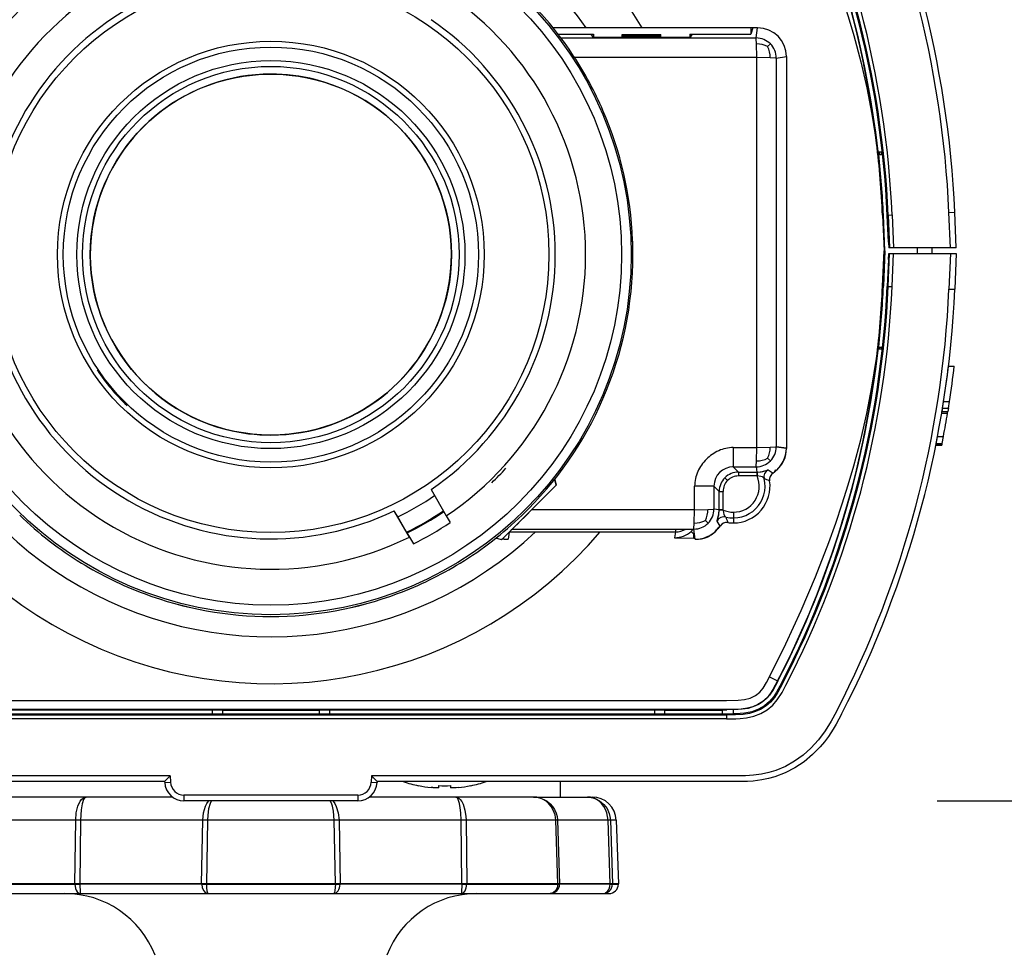
# Model space of a CAD drawing. Units: millimetres. Extents: x 131 to 269, y 257 to 371.
# Drawn here: x 175 to 178, y 344 to 347 of the extents above; entities that cross this region are included whole.
import ezdxf

# ---------------------------------------------------------------- set-up
doc = ezdxf.new("R2010")
doc.units = ezdxf.units.MM
doc.layers.add('GAIKEI', color=7, linetype='Continuous')
doc.layers.add('SUNPO', color=3, linetype='Continuous')
doc.styles.get("Standard").update_dxf_attribs({"font": 'monotxt.shx', "bigfont": 'bigfont.shx'})
doc.dimstyles.get("Standard").update_dxf_attribs({"dimscale": 0, "dimtxt": 2.5, "dimasz": 2.5, "dimexe": 1.25, "dimexo": 2, "dimtad": 1, "dimdec": 8, "dimtxsty": 'Standard', "dimblk": 'OPEN30', "dimcen": 2.5, "dimadec": 8, "dimazin": 2, "dimtfac": 1, "dimtdec": 8, "dimtmove": 0, "dimatfit": 3, "dimldrblk": 'OPEN30', "dimfxl": 1, "dimfrac": 2, "dimarcsym": 0})

# ---------------------------------------------------------------- blocks, each defined once
blk = doc.blocks.new('_Open30')
at = {"color": 0, "linetype": 'ByBlock', "lineweight": -2}
for p, q in [((-1, 0.2679), (0, 0)), ((0, 0), (-1, -0.2679)), ((0, 0), (-1, 0))]:
    blk.add_line(p, q, dxfattribs=at)
blk = doc.blocks.new('*D5')
at = {"layer": 'SUNPO', "color": 0, "lineweight": -2}
for p, q in [((172.7377, 348.3141), (172.7377, 354.1309)), ((177.7373, 348.3242), (177.7373, 354.1309)), ((170.2377, 352.8809), (167.7377, 352.8809)), ((172.7377, 352.8809), (177.7373, 352.8809)), ((180.2373, 352.8809), (182.7373, 352.8809))]:
    blk.add_line(p, q, dxfattribs=at)
at = {"layer": 'SUNPO', "color": 0, "lineweight": -2, "xscale": 2.5, "yscale": 2.5, "zscale": 2.5}
blk.add_blockref('_Open30', (172.7377, 352.8809), dxfattribs=at)
at = {"layer": 'SUNPO', "color": 0, "lineweight": -2, "xscale": 2.5, "yscale": 2.5, "zscale": 2.5, "rotation": 180}
blk.add_blockref('_Open30', (177.7373, 352.8809), dxfattribs=at)
at = {"layer": 'SUNPO', "color": 0, "insert": (175.2375, 354.7559), "char_height": 2.5, "attachment_point": 5}
blk.add_mtext('75', dxfattribs=at)
blk = doc.blocks.new('*D4')
at = {"layer": 'SUNPO', "color": 0, "lineweight": -2}
for p, q in [((183.0706, 350.7142), (183.0706, 353.2142)), ((177.671, 348.2142), (184.3206, 348.2142)), ((183.0706, 348.2142), (183.0706, 344.4142)), ((177.671, 344.4142), (184.3206, 344.4142)), ((183.0706, 341.9142), (183.0706, 339.4142))]:
    blk.add_line(p, q, dxfattribs=at)
at = {"layer": 'SUNPO', "color": 0, "lineweight": -2, "xscale": 2.5, "yscale": 2.5, "zscale": 2.5}
for p, rotation in [((183.0706, 348.2142), 270), ((183.0706, 344.4142), 90)]:
    blk.add_blockref('_Open30', p, dxfattribs=dict(at, rotation=rotation))
at = {"layer": 'SUNPO', "color": 0, "insert": (181.1956, 346.3142), "char_height": 2.5, "attachment_point": 5, "rotation": 90}
blk.add_mtext('{\\W0.8;57}', dxfattribs=at)

msp = doc.modelspace()

# ---------------------------------------------------------------- linework, layer by layer
at = {"layer": 'GAIKEI', "color": 1}
for p, q in [((177.05152943, 347.08420947), (176.34518584, 347.08420947)), ((176.36275176, 347.06185026), (176.48441313, 347.06185026)), ((176.48396351, 347.05151904), (176.47707874, 347.06185026)), ((176.48441313, 347.06185026), (176.48441313, 347.05135832)), ((176.58441314, 347.0545118), (176.58441314, 347.06045256)), ((176.58441314, 347.06045256), (176.71774647, 347.06045256)), ((176.71774647, 347.05084359), (176.71774647, 347.06045256)), ((176.81774647, 347.06185026), (177.02774606, 347.06185026)), ((176.81774647, 347.06185026), (176.81774647, 347.05136035)), ((176.82507883, 347.06185026), (176.81819609, 347.05151904)), ((177.02774606, 347.08420947), (177.02774606, 347.06185026)), ((177.03519235, 347.08420947), (177.02774606, 347.06185026)), ((177.04651641, 347.04891488), (177.05145008, 347.08420947)), ((176.37254587, 347.04891488), (177.04651641, 347.04891488)), ((176.49728748, 347.05084359), (176.48868966, 347.05100838)), ((176.49226633, 347.05158415), (176.50441232, 347.05136849)), ((176.80487008, 347.05084359), (176.49728748, 347.05084359)), ((176.49728748, 347.05084359), (176.49728748, 347.04891488)), ((176.50441232, 347.05136849), (176.79774525, 347.05136849)), ((176.58441314, 347.05754321), (176.71774647, 347.05754321)), ((176.71774647, 347.0545118), (176.58441314, 347.0545118)), ((176.59774525, 347.05754321), (176.59774525, 347.05084359)), ((176.70441232, 347.05136849), (176.70441232, 347.05754321)), ((176.8134679, 347.05100838), (176.80487008, 347.05084359)), ((176.80487008, 347.05084359), (176.80487008, 347.04891488)), ((177.04920806, 346.98233976), (177.04786121, 347.02823006)), ((177.09548695, 347.02861865), (177.08611805, 347.01924772)), ((176.41898345, 346.98233976), (177.04920806, 346.98233976)), ((177.04920806, 345.6344943), (177.04920806, 346.98233976)), ((177.04920806, 346.98233976), (177.09509836, 346.98099292)), ((177.11578317, 346.97964811), (177.1510798, 346.98458179)), ((177.11578317, 346.9796237), (177.1510798, 346.98454924)), ((177.11578317, 346.97964811), (177.11578317, 345.63718595)), ((177.1510798, 346.98466113), (177.1510798, 345.63087695)), ((177.48217111, 346.65421069), (177.46758778, 346.65421069)), ((177.47107899, 346.65421069), (177.47107899, 346.64684375)), ((177.47774606, 346.65421069), (177.47774606, 346.64684375)), ((177.46901803, 346.64754362), (177.46824085, 346.64824146)), ((177.46953887, 346.64707772), (177.46901803, 346.64754362)), ((177.46953887, 346.64707772), (177.46979725, 346.64684579)), ((177.46979725, 346.64684579), (177.48297474, 346.64684579)), ((177.71194406, 346.44667082), (177.73192494, 346.44754362)), ((177.48270212, 346.43666309), (177.48572539, 346.43679533)), ((177.48270212, 346.43666309), (177.48804676, 346.31421029)), ((177.49107614, 346.31421029), (177.48572539, 346.43679533)), ((177.49881336, 346.43736296), (177.50233916, 346.43751961)), ((177.50288034, 346.3442111), (177.49881336, 346.43736296)), ((177.50233916, 346.43751961), (177.51564279, 346.43810148)), ((177.50233916, 346.43751961), (177.50728708, 346.32420988)), ((177.51564279, 346.43810148), (177.52061512, 346.32420988)), ((177.71729074, 346.32420988), (177.71194406, 346.44667082)), ((177.48270212, 346.19175749), (177.48804676, 346.31421029)), ((177.49107614, 346.31421029), (177.48572539, 346.19162525)), ((177.49107614, 346.31421029), (177.48804676, 346.31421029)), ((177.50288034, 346.3442111), (177.50480295, 346.32420988)), ((177.65353952, 346.32420988), (177.50480295, 346.32420988)), ((177.60371449, 346.30421069), (177.60371449, 346.32420988)), ((177.50288034, 346.28420947), (177.49881336, 346.19105558)), ((177.50233916, 346.19090096), (177.50728708, 346.30421069)), ((177.50288034, 346.28420947), (177.50480295, 346.30421069)), ((177.50480295, 346.30421069), (177.65441232, 346.30421069)), ((177.51564279, 346.19031909), (177.52061512, 346.30421069)), ((177.71729074, 346.30421069), (177.71194406, 346.18174976)), ((177.48270212, 346.19175749), (177.48572539, 346.19162525)), ((177.49881336, 346.19105558), (177.50233916, 346.19090096)), ((177.50233916, 346.19090096), (177.51564279, 346.19031909)), ((177.71194406, 346.18174976), (177.73192494, 346.18087695)), ((177.48217111, 345.97420988), (177.46758778, 345.97420988)), ((177.46901803, 345.98087695), (177.46824085, 345.98017912)), ((177.46901803, 345.98087695), (177.46953887, 345.98134286)), ((177.46953887, 345.98134286), (177.46979725, 345.98157479)), ((177.46979725, 345.98157479), (177.48297474, 345.98157479)), ((177.47107899, 345.98157479), (177.47107899, 345.97420988)), ((177.47774606, 345.98157479), (177.47774606, 345.97420988)), ((177.48048451, 345.97420785), (177.48054961, 345.98157276)), ((177.71027577, 345.91532723), (177.73041737, 345.91532723)), ((177.69003447, 345.77132292), (177.68991037, 345.77055998)), ((177.68994902, 345.77079395), (177.69359893, 345.79383065)), ((177.68994902, 345.77079395), (177.71020863, 345.77079395)), ((177.69359893, 345.79383065), (177.71383615, 345.79383065)), ((177.71029408, 345.77132292), (177.70825143, 345.75875985)), ((177.71020863, 345.77079395), (177.71383615, 345.79383065)), ((177.68707834, 345.75331551), (177.68707834, 345.75352303)), ((177.68707834, 345.75331551), (177.70735218, 345.75331551)), ((177.68711292, 345.75352303), (177.68798166, 345.75875985)), ((177.68711292, 345.75352303), (177.70738677, 345.75352303)), ((177.68891346, 345.76443205), (177.68798166, 345.75875985)), ((177.68798166, 345.75875985), (177.70825143, 345.75875985)), ((177.70735218, 345.75331551), (177.70738677, 345.75352303)), ((177.70738677, 345.75352507), (177.70825143, 345.75875985)), ((177.66799875, 345.64872363), (177.67266997, 345.67274707)), ((177.67266997, 345.67274707), (177.69302927, 345.67274707)), ((177.68838449, 345.64872363), (177.69302927, 345.67274707)), ((176.96727853, 345.6344943), (177.04920806, 345.6344943)), ((176.96727853, 345.6344943), (176.96727853, 345.56791919)), ((177.04786121, 345.588604), (177.04920806, 345.6344943)), ((177.04920806, 345.6344943), (177.09509836, 345.63584115)), ((177.1510798, 345.63228483), (177.11578317, 345.63721037)), ((177.11578317, 345.63718595), (177.1510798, 345.63225228)), ((177.66678008, 345.64227425), (177.68710885, 345.64227425)), ((177.66762033, 345.6468173), (177.66681467, 345.64276864)), ((177.66683705, 345.64276864), (177.68720651, 345.64276864)), ((177.66762033, 345.6468173), (177.66792754, 345.64835946)), ((177.66762033, 345.6468173), (177.68801014, 345.6468173)), ((177.66797637, 345.64860767), (177.68836211, 345.64860767)), ((177.66799875, 345.64872363), (177.66798451, 345.64865243)), ((177.66799875, 345.64872363), (177.68838449, 345.64872363)), ((177.66799875, 345.64865243), (177.68837228, 345.64865853)), ((177.68801014, 345.6468173), (177.68720855, 345.64276864)), ((177.68801014, 345.6468173), (177.68829904, 345.64829028)), ((177.09548695, 345.58821541), (177.08611805, 345.59758635)), ((176.96764067, 345.56754281), (176.9651891, 345.56749398)), ((176.96727853, 345.56791919), (177.04651641, 345.56791919)), ((176.96727853, 345.56791919), (176.98549142, 345.5497063)), ((177.04651641, 345.56791919), (177.04906157, 345.5497063)), ((176.93841908, 345.53020353), (176.94782052, 345.52080208)), ((176.98549142, 345.5497063), (177.04906157, 345.5497063)), ((176.98549142, 345.5497063), (176.98549142, 345.5363925)), ((177.04906157, 345.5363925), (176.98549142, 345.5363925)), ((177.04906157, 345.5497063), (177.0498001, 345.54971037)), ((177.04906157, 345.5497063), (177.04906157, 345.5363925)), ((177.04991606, 345.53639657), (177.04906157, 345.5363925)), ((177.04991606, 345.53639657), (177.04906157, 345.53639657)), ((177.0498001, 345.54971037), (177.04991606, 345.53639657)), ((177.04980213, 345.54971037), (177.0499181, 345.53639657)), ((177.08799386, 345.55720345), (177.1052424, 345.54621712)), ((177.10907541, 345.54873177), (177.1052424, 345.54621712)), ((177.10907541, 345.54873177), (177.1052424, 345.54621509)), ((177.10935007, 345.55117521), (177.10907541, 345.54873177)), ((177.11774647, 345.55765511), (177.11509754, 345.55528288)), ((177.11509754, 345.55528288), (177.11542917, 345.55588713)), ((177.11509754, 345.55528288), (177.11542306, 345.55587492)), ((177.11774647, 345.55789111), (177.11774647, 345.55638151)), ((176.16775257, 345.31564054), (176.35631458, 345.50420256)), ((176.34898833, 345.49687223), (176.34869333, 345.49657723)), ((176.35631458, 345.50420256), (176.35084176, 345.52462695)), ((176.35084787, 345.52460254), (176.35631458, 345.50420256)), ((176.35631458, 345.50420256), (176.35512236, 345.50300627)), ((176.90070342, 345.50134408), (176.8341283, 345.50134408)), ((176.8341283, 345.41941455), (176.8341283, 345.50134408)), ((176.90070342, 345.50134408), (176.91891631, 345.48313119)), ((176.90070342, 345.50134408), (176.90070342, 345.4221062)), ((175.92412261, 345.48964567), (175.97668201, 345.39860767)), ((176.31950225, 345.46739022), (176.30787708, 345.45576506)), ((176.91891631, 345.41956104), (176.91891631, 345.48313119)), ((176.91891631, 345.48313119), (176.93223011, 345.48313119)), ((176.93223011, 345.41956104), (176.93223011, 345.48313119)), ((176.28167876, 345.4295647), (176.24209543, 345.38998136)), ((175.80929717, 345.39519173), (175.79710438, 345.41631193)), ((175.84966582, 345.32527393), (175.79710438, 345.41631193)), ((175.83964181, 345.34263639), (175.80929717, 345.39519173)), ((175.96110381, 345.41225513), (175.96277414, 345.4093641)), ((175.97668201, 345.39860767), (175.99004465, 345.37546314)), ((176.8341283, 345.41941455), (176.27152658, 345.41941455)), ((176.83278146, 345.37352425), (176.8341283, 345.41941455)), ((176.8341283, 345.41941455), (176.8800186, 345.42076139)), ((176.91891631, 345.41956104), (176.90070342, 345.4221062)), ((176.91891224, 345.41882048), (176.91891631, 345.41956104)), ((176.91891224, 345.41882048), (176.93222604, 345.41870654)), ((176.91891224, 345.41882048), (176.93222604, 345.41870451)), ((176.93223011, 345.41956104), (176.91891631, 345.41956104)), ((176.93222604, 345.41870654), (176.93223011, 345.41956104)), ((176.93222604, 345.41870654), (176.93222604, 345.41956104)), ((176.96774647, 345.41135384), (176.96774647, 345.37420988)), ((176.22659657, 345.37448657), (176.22010039, 345.36798836)), ((176.87103626, 345.38250456), (176.88040719, 345.37313566)), ((176.92240549, 345.36338021), (176.91141916, 345.38062874)), ((176.91989084, 345.3595472), (176.9174474, 345.35927051)), ((176.91989084, 345.3595472), (176.92240549, 345.36338021)), ((176.91989084, 345.3595472), (176.92240752, 345.36338021)), ((175.83964181, 345.34263639), (175.86302845, 345.3021294)), ((175.84563547, 345.34558846), (175.84730376, 345.34269743)), ((175.84966582, 345.32527393), (175.86302845, 345.3021294)), ((176.19412993, 345.34202197), (176.19070789, 345.31754281)), ((176.19516549, 345.34305754), (176.76809437, 345.34305754)), ((176.20075021, 345.34864022), (176.19890288, 345.34679492)), ((176.20623727, 345.35412524), (176.20075021, 345.34864022)), ((176.20495146, 345.35283944), (176.83143665, 345.35283944)), ((176.76809437, 345.34305754), (176.76475981, 345.32309701)), ((176.82205352, 345.34501066), (176.83094023, 345.33508838)), ((176.82205352, 345.34500863), (176.83094023, 345.33508838)), ((176.83094023, 345.33508838), (176.83357085, 345.33753589)), ((176.83094023, 345.33508838), (176.83356271, 345.33752368)), ((176.83094023, 345.32177254), (176.83094023, 345.33508838)), ((176.83390044, 345.33508838), (176.83094023, 345.33508838)), ((176.83633778, 345.31754281), (176.83141224, 345.35283944)), ((176.83502552, 345.32177254), (176.83502552, 345.32696053)), ((176.9122411, 345.35087614), (176.91073963, 345.35087614)), ((176.91333973, 345.35352507), (176.9109675, 345.35087614)), ((176.91333973, 345.35352507), (176.91274769, 345.35319751)), ((175.86303048, 345.3021294), (175.86368356, 345.30245288)), ((176.16775257, 345.31564054), (176.14733021, 345.32111336)), ((176.16775257, 345.31564054), (176.14734852, 345.32110929)), ((176.17507679, 345.32296069), (176.16775257, 345.31564054)), ((176.83094023, 345.32177254), (176.83502552, 345.32177254)), ((176.83502552, 345.32177254), (176.83576201, 345.32176237)), ((177.09281361, 344.84265064), (177.12053171, 344.82834196)), ((173.79852243, 344.76087777), (176.94363555, 344.76087777)), ((176.94563343, 344.72968473), (173.79754993, 344.72968473)), ((176.69565174, 344.71421029), (173.79852243, 344.71421029)), ((174.01177723, 344.72870817), (175.20371449, 344.72870817)), ((175.16873117, 344.72870817), (175.16898345, 344.71421029)), ((175.20487822, 344.72754443), (175.20371449, 344.72870817)), ((175.20487822, 344.72754443), (175.53727975, 344.72754443)), ((175.20487822, 344.71421029), (175.20487822, 344.72754443)), ((175.53727975, 344.72754443), (175.53844349, 344.72870817)), ((175.53727975, 344.72754443), (175.53727975, 344.71421029)), ((175.53844349, 344.72870817), (176.73038075, 344.72870817)), ((175.57342681, 344.72870817), (175.57317453, 344.71421029)), ((176.69539743, 344.72870817), (176.69565174, 344.71421029)), ((176.94363555, 344.71420011), (176.69565174, 344.71421029)), ((176.73154448, 344.72754443), (176.73038075, 344.72870817)), ((176.73154448, 344.72754443), (176.93061268, 344.72754443)), ((176.73154448, 344.71420825), (176.73154448, 344.72754443)), ((176.93061268, 344.72754443), (176.93177642, 344.72870817)), ((176.93061268, 344.71420011), (176.93061268, 344.72754443)), ((176.93177642, 344.72870817), (176.94563343, 344.72870817)), ((176.96650949, 344.71431201), (176.94363555, 344.71420011)), ((176.94363555, 344.71420011), (176.94363555, 344.71067025)), ((176.94563343, 344.72968473), (176.94563343, 344.72870817)), ((176.96676177, 344.72881397), (176.96650949, 344.71431201)), ((176.94363555, 344.71068042), (173.79852243, 344.71068042)), ((176.94363758, 344.69736458), (173.79852243, 344.69736458)), ((176.94363555, 344.71067025), (176.94363758, 344.69735441)), ((175.02339226, 344.50087615), (173.76576898, 344.50087615)), ((175.02339224, 344.50087614), (175.00441235, 344.48087695)), ((175.00459545, 344.47738782), (175.02456818, 344.47843555)), ((175.02339224, 344.50087614), (175.02456819, 344.47843555)), ((175.02444024, 344.48087695), (175.02456818, 344.47843555)), ((175.71876578, 344.50087614), (175.71758984, 344.47843555)), ((175.71771778, 344.48087695), (175.71758985, 344.47843555)), ((175.71758985, 344.47843555), (175.73756258, 344.47738782)), ((176.97638905, 344.50087615), (175.71876577, 344.50087615)), ((175.71876578, 344.50087614), (175.73774568, 344.48087695)), ((175.88107858, 344.46709115), (175.88107858, 344.46663542)), ((175.95107985, 344.46041802), (175.95107985, 344.46709115)), ((175.99107818, 344.46709115), (175.99107818, 344.46041802)), ((176.06107945, 344.46709115), (176.06107945, 344.46663542)), ((175.07117058, 344.43420949), (175.07117058, 344.41421029)), ((175.67098745, 344.43420949), (175.07117058, 344.43420949)), ((175.67098745, 344.43420949), (175.67098745, 344.41421029))]:
    msp.add_line(p, q, dxfattribs=at)
at = {"layer": 'GAIKEI', "color": 7}
for p, q in [((177.73730824, 346.32420988), (177.73192494, 346.44754362)), ((177.73730824, 346.32420988), (177.65353952, 346.32420988)), ((177.65441232, 346.30421069), (177.65353952, 346.32420988)), ((177.65441232, 346.30421069), (177.73730824, 346.30421069)), ((177.73730824, 346.30421069), (177.73192494, 346.18087695)), ((175.00441238, 344.48087695), (173.76576898, 344.48087695)), ((175.00441238, 344.48087695), (175.00459545, 344.47738782)), ((175.73774571, 344.48087695), (175.73756258, 344.47738782)), ((176.97638905, 344.48087695), (175.73774571, 344.48087695)), ((175.67098745, 344.41421029), (175.07117058, 344.41421029))]:
    msp.add_line(p, q, dxfattribs=at)
at = {"layer": 'GAIKEI', "color": 1, "ltscale": 0.375}
for p, q in [((175.00441235, 344.48087696), (174.37107903, 344.48087696)), ((176.37107903, 344.48087696), (175.73774568, 344.48087696))]:
    msp.add_line(p, q, dxfattribs=at)
at = {"layer": 'GAIKEI', "color": 1, "ltscale": 0.01}
msp.add_line((176.37107903, 344.42754442), (176.37107903, 344.48087696), dxfattribs=at)
at = {"layer": 'GAIKEI', "color": 1, "ltscale": 0.003079}
for p, q in [((175.03116951, 344.42754442), (174.26202956, 344.42754442)), ((176.2781377, 344.42754442), (175.71098851, 344.42754442))]:
    msp.add_line(p, q, dxfattribs=at)
at = {"layer": 'GAIKEI', "color": 1, "ltscale": 0.034793}
msp.add_line((176.27814183, 344.42754442), (176.4801285, 344.42754442), dxfattribs=at)
at = {"layer": 'GAIKEI', "color": 1, "ltscale": 0.058073}
msp.add_line((176.56341103, 344.34712042), (174.38745583, 344.34712042), dxfattribs=at)
at = {"layer": 'GAIKEI', "color": 1, "ltscale": 0.041173}
for p, q in [((174.6946997, 344.12754442), (174.69717863, 344.34712042)), ((174.7144181, 344.34712042), (174.7119909, 344.12754442)), ((176.03016716, 344.12754442), (176.02773996, 344.34712042)), ((176.04497943, 344.34712042), (176.04745743, 344.12754442))]:
    msp.add_line(p, q, dxfattribs=at)
at = {"layer": 'GAIKEI', "color": 1, "ltscale": 0.041176}
for p, q in [((175.1321529, 344.12754442), (175.13578543, 344.34712042)), ((175.1520717, 344.34712042), (175.14845436, 344.12754442)), ((175.5937037, 344.12754442), (175.59008636, 344.34712042)), ((175.60637263, 344.34712042), (175.61000516, 344.12754442))]:
    msp.add_line(p, q, dxfattribs=at)
at = {"layer": 'GAIKEI', "color": 1, "ltscale": 0.041195}
for p, q in [((176.3622961, 344.12754442), (176.35470223, 344.34712042)), ((176.36049556, 344.34712042), (176.36805983, 344.12754442))]:
    msp.add_line(p, q, dxfattribs=at)
at = {"layer": 'GAIKEI', "color": 1, "ltscale": 0.041192}
for p, q in [((176.5420965, 344.12754442), (176.5350317, 344.34712042)), ((176.5431249, 344.34712042), (176.5502477, 344.12754442))]:
    msp.add_line(p, q, dxfattribs=at)
at = {"layer": 'GAIKEI', "color": 1, "ltscale": 0.041196}
msp.add_line((176.56341103, 344.34712042), (176.57107903, 344.12754442), dxfattribs=at)
at = {"layer": 'GAIKEI', "color": 1, "ltscale": 0.003906}
for p, q in [((176.57107903, 344.12754442), (174.17107903, 344.12754442)), ((176.55020903, 344.12638069), (176.57103836, 344.12638069))]:
    msp.add_line(p, q, dxfattribs=at)
at = {"layer": 'GAIKEI', "color": 1, "ltscale": 0.059028}
for p, q in [((174.37990063, 344.12638069), (174.69471796, 344.12638069)), ((176.04744316, 344.12638069), (176.36225943, 344.12638069))]:
    msp.add_line(p, q, dxfattribs=at)
at = {"layer": 'GAIKEI', "color": 1, "ltscale": 0.000218}
for p, q in [((174.69470063, 344.12754442), (174.69471383, 344.12638069)), ((174.7120021, 344.12638069), (174.7119929, 344.12754442)), ((175.13215183, 344.12754442), (175.13217316, 344.12638069)), ((175.1484737, 344.12638069), (175.14845436, 344.12754442)), ((175.5937037, 344.12754442), (175.59368436, 344.12638069)), ((175.6099849, 344.12638069), (175.61000623, 344.12754442)), ((176.03016516, 344.12754442), (176.03015596, 344.12638069)), ((176.04744423, 344.12638069), (176.04745743, 344.12754442)), ((176.3622961, 344.12754442), (176.36225636, 344.12638069)), ((176.36801916, 344.12638069), (176.36805983, 344.12754442)), ((176.54209543, 344.12754442), (176.54205983, 344.12638069)), ((176.5502101, 344.12638069), (176.5502477, 344.12754442)), ((176.57103836, 344.12638069), (176.57107903, 344.12754442))]:
    msp.add_line(p, q, dxfattribs=at)
at = {"layer": 'GAIKEI', "color": 1, "ltscale": 0.04226}
msp.add_line((175.13217623, 344.12638069), (174.7120021, 344.12638069), dxfattribs=at)
at = {"layer": 'GAIKEI', "color": 1, "ltscale": 0.083479}
msp.add_line((175.14847156, 344.12638069), (175.5936905, 344.12638069), dxfattribs=at)
at = {"layer": 'GAIKEI', "color": 1, "ltscale": 0.036522}
msp.add_line((176.0301601, 344.12638069), (175.6099849, 344.12638069), dxfattribs=at)
at = {"layer": 'GAIKEI', "color": 1, "ltscale": 0.009391}
msp.add_line((176.5420629, 344.12638069), (176.36801916, 344.12638069), dxfattribs=at)
at = {"layer": 'GAIKEI', "color": 1, "ltscale": 0.003797}
msp.add_line((174.20443276, 344.09421109), (176.5377253, 344.09421109), dxfattribs=at)
at = {"layer": 'GAIKEI', "color": 1}
for points in [[(177.09281361, 347.78576994), (177.14925078, 347.67232796), (177.20230457, 347.55715666), (177.2518346, 347.44036385), (177.2976069, 347.32205127), (177.32142282, 347.2553785), (177.34393259, 347.18824593), (177.36443226, 347.1227959), (177.38358509, 347.05693897), (177.4072708, 346.96708911), (177.42820383, 346.87657601), (177.4462153, 346.78545663), (177.46227772, 346.68598763)], [(176.48441313, 347.05241626), (176.48446603, 347.05234709), (176.48454538, 347.05230233), (176.48481393, 347.05221078), (176.48968861, 347.05170622), (176.49226633, 347.05158415)], [(176.48441313, 347.05241626), (176.48448841, 347.05232471), (176.48465931, 347.05225147), (176.48652088, 347.05194833), (176.49226633, 347.05158415)], [(177.04786121, 347.02823006), (177.04677682, 347.04767993), (177.04660389, 347.0486626), (177.04651641, 347.04891488)], [(177.04786121, 347.02823006), (177.046905, 347.04655485), (177.04664662, 347.04847339), (177.04651641, 347.04891488)], [(177.09509836, 346.98099292), (177.11342315, 346.9800367), (177.11534168, 346.97977832), (177.11578317, 346.97964811)], [(177.09509836, 346.98099292), (177.1134089, 346.98003874), (177.11533965, 346.97977832), (177.11578317, 346.97964811)], [(177.09281361, 344.84265064), (177.14925078, 344.95609261), (177.20230457, 345.07126392), (177.2518346, 345.18805672), (177.2976069, 345.3063693), (177.32142282, 345.37304207), (177.34393259, 345.44017464), (177.36443226, 345.50562468), (177.38358509, 345.57148161), (177.4072708, 345.66133146), (177.42820383, 345.75184456), (177.4462153, 345.84296395), (177.46227772, 345.94243294)], [(177.09509836, 345.63584115), (177.11342315, 345.63679736), (177.11534168, 345.63705575), (177.11578317, 345.63718595)], [(177.09509836, 345.63584115), (177.11454823, 345.63692554), (177.11553089, 345.63710051), (177.11578317, 345.63718595)], [(177.04651641, 345.56791919), (177.04659372, 345.56813281), (177.04674427, 345.56892627), (177.04786121, 345.588604)], [(177.04651641, 345.56791919), (177.0466222, 345.56825081), (177.04683582, 345.56962614), (177.04786121, 345.588604)], [(177.0498001, 345.54971037), (177.06325835, 345.55077645), (177.07590687, 345.55353727), (177.08590036, 345.55675586), (177.08743438, 345.55718921), (177.08786976, 345.557236), (177.08799386, 345.55720345)], [(177.0498001, 345.54971037), (177.06915231, 345.5518527), (177.08411406, 345.55615772), (177.08721872, 345.55714242), (177.08799386, 345.55720345)], [(177.07406564, 345.52703784), (177.07283273, 345.52926563), (177.06815744, 345.53277922), (177.06268869, 345.53470386), (177.04991606, 345.53639657)], [(177.07406564, 345.52703784), (177.07283884, 345.52926156), (177.06814727, 345.53278532), (177.06271514, 345.53469572), (177.04991606, 345.53639657)], [(176.8800186, 345.42076139), (176.89834339, 345.42171761), (176.90026193, 345.42197599), (176.90070342, 345.4221062)], [(176.8800186, 345.42076139), (176.89946847, 345.42184579), (176.90045114, 345.42201872), (176.90070342, 345.4221062)], [(176.91141916, 345.38062874), (176.91138864, 345.38088916), (176.91164906, 345.38202645), (176.91434681, 345.3902194), (176.91725819, 345.40187508), (176.91891224, 345.41882048)], [(176.91141916, 345.38062874), (176.91167957, 345.38212817), (176.913238, 345.38678923), (176.91789499, 345.40571419), (176.91891224, 345.41882048)], [(176.93222604, 345.41870654), (176.93333078, 345.40864185), (176.93445586, 345.40403166), (176.93708851, 345.39829028), (176.93915353, 345.39595264), (176.94158477, 345.39455697)], [(176.93222604, 345.41870654), (176.9333145, 345.40869678), (176.93444772, 345.40405607), (176.93710275, 345.39826587), (176.93915557, 345.3959506), (176.94158477, 345.39455697)], [(176.83143665, 345.35283944), (176.83151193, 345.35305306), (176.83166452, 345.35384652), (176.83278146, 345.37352425)], [(176.83143665, 345.35283944), (176.83154245, 345.35317106), (176.83175607, 345.35454435), (176.83278146, 345.37352425)], [(176.76475981, 345.32309701), (176.76481271, 345.32304614), (176.7649124, 345.32301156), (176.76525623, 345.32294645), (176.76766712, 345.32274097), (176.77714792, 345.32238289), (176.83094023, 345.32177254)], [(176.94363555, 344.76087777), (176.98404082, 344.76156136), (177.00577747, 344.76391935), (177.02610828, 344.7694939), (177.04408314, 344.77836841), (177.05865833, 344.78954191), (177.07056833, 344.80346607), (177.08245594, 344.82304818), (177.09281361, 344.84265064)], [(177.1374181, 344.81962411), (177.12131703, 344.78976571), (177.10928293, 344.77137988), (177.09567819, 344.75552905), (177.08074085, 344.74264657), (177.06333566, 344.73150358), (177.04422759, 344.72267993), (177.02380116, 344.71640959), (177.00109404, 344.71257861), (176.97472889, 344.7109388), (176.94363555, 344.71067025)], [(177.12053171, 344.82834196), (177.10434315, 344.79843473), (177.09616037, 344.78564176), (177.08390044, 344.7706495), (177.06932321, 344.75783822), (177.05243275, 344.7472181), (177.03506214, 344.73954801), (177.01603952, 344.73415047), (176.99478911, 344.73105396), (176.95890451, 344.72971322), (176.94563343, 344.72968473)], [(177.12140044, 344.82789437), (177.1050776, 344.79775317), (177.09247588, 344.77903369), (177.08090361, 344.76629565), (177.06775868, 344.7554904), (177.05653228, 344.74834725), (177.04451242, 344.74229256), (177.03177642, 344.73737516), (177.01840158, 344.73366626), (176.99836374, 344.73042326), (176.98410186, 344.72933073), (176.94563343, 344.72870817)], [(177.13428089, 344.82124357), (177.11692656, 344.78928963), (177.10755563, 344.7749952), (177.09275868, 344.75760425), (177.07516427, 344.74297412), (177.05417632, 344.7307854), (177.03128407, 344.72203703), (177.00626169, 344.71676969), (176.97595977, 344.71450936), (176.96650949, 344.71431201)], [(176.94363758, 344.69735441), (176.9760147, 344.69765145), (176.99108428, 344.69834115), (177.01256458, 344.70066455), (177.03852284, 344.70662158), (177.062707, 344.71619393), (177.08443551, 344.72891162), (177.10355986, 344.74460376), (177.11949614, 344.76280037), (177.13620553, 344.78897225), (177.14925078, 344.81351652)], [(177.32384592, 344.72338387), (177.30557199, 344.68925912), (177.28516183, 344.65614347), (177.26179351, 344.62487923), (177.23528797, 344.59607674), (177.20819854, 344.57214079), (177.17874093, 344.55108569), (177.14722645, 344.53334888), (177.1140335, 344.51935962), (177.08969064, 344.51188078), (177.06489409, 344.50648731), (177.03711903, 344.50282723), (177.00913237, 344.5012037), (176.97638905, 344.50087614)], [(175.94991205, 344.45972629), (175.94756418, 344.45940482), (175.93042145, 344.45986255), (175.92441151, 344.46041802)], [(175.95107985, 344.46041802), (175.95105745, 344.46030609), (175.95091705, 344.46013115), (175.95070145, 344.45999275), (175.95013785, 344.45978322), (175.94862218, 344.45950655), (175.94512891, 344.45928682), (175.93063918, 344.45984629), (175.92441151, 344.46041802)], [(176.01774651, 344.46041802), (176.01102045, 344.45980562), (175.99883778, 344.45926649), (175.99384918, 344.45947395), (175.99190011, 344.45982595), (175.99140985, 344.46002735), (175.99121858, 344.46015555), (175.99109651, 344.46031829), (175.99107818, 344.46041802)], [(174.69717863, 344.34712042), (174.69931796, 344.37306029), (174.70489356, 344.39633096), (174.71292063, 344.41353482), (174.71740783, 344.41943082), (174.72508596, 344.42554242), (174.7329361, 344.42754442)], [(174.7329361, 344.42754442), (174.72955983, 344.42627482), (174.72711743, 344.42363816), (174.7244909, 344.41895056), (174.71979623, 344.40394616), (174.71649636, 344.38357469), (174.7144181, 344.34712042)], [(175.13578543, 344.34712042), (175.13848823, 344.37249882), (175.1414333, 344.38434976), (175.14542996, 344.39540322), (175.15023143, 344.40502242), (175.15586503, 344.41327842), (175.15674491, 344.41421029)], [(175.16551822, 344.41421029), (175.16519116, 344.41369149), (175.16161343, 344.40570402), (175.1561681, 344.38657762), (175.1529689, 344.36467816), (175.1520717, 344.34712042)], [(175.59008636, 344.34712042), (175.58736223, 344.37919029), (175.5836217, 344.39634722), (175.5804337, 344.40599896), (175.57615359, 344.41421029)], [(175.58537324, 344.41421029), (175.58651783, 344.41299762), (175.5920385, 344.40483109), (175.59677996, 344.39528122), (175.6035985, 344.37285682), (175.60637263, 344.34712042)], [(176.02773996, 344.34712042), (176.02670956, 344.37251096), (176.02487236, 344.38983282), (176.02207796, 344.40519336), (176.0174261, 344.41947549), (176.01483823, 344.42391482), (176.01115983, 344.42713749), (176.00922196, 344.42754442)], [(176.00922196, 344.42754442), (176.01496836, 344.42647416), (176.0200577, 344.42369509), (176.02485503, 344.41931682), (176.0302821, 344.41185429), (176.0349045, 344.40258909), (176.04104663, 344.38264282), (176.04430996, 344.36074949), (176.04497943, 344.34712042)], [(176.27814076, 344.42754442), (176.29039463, 344.42661669), (176.30198423, 344.42396776), (176.31346796, 344.41947549), (176.32473303, 344.41291216), (176.33492276, 344.40456469), (176.34355116, 344.39485602), (176.3505377, 344.38397549), (176.35577756, 344.37211629), (176.35908863, 344.35979122), (176.36049556, 344.34712042)], [(176.35470223, 344.34712042), (176.35203303, 344.36614296), (176.34610036, 344.38257576), (176.3388769, 344.39491096), (176.3309169, 344.40453002), (176.32159583, 344.41274536), (176.31147823, 344.41914189), (176.30056716, 344.42382122), (176.28946996, 344.42660042), (176.2781429, 344.42754442)], [(176.5350317, 344.34712042), (176.5337937, 344.35999269), (176.53087716, 344.37247842), (176.52631783, 344.38434776), (176.52018076, 344.39531376), (176.51266743, 344.40498576), (176.5039729, 344.41313189), (176.49492543, 344.41923136), (176.48515783, 344.42373576), (176.47433623, 344.42662882), (176.46370503, 344.42754442)], [(176.46370503, 344.42754442), (176.47633116, 344.42647016), (176.48865103, 344.42330042), (176.50594636, 344.41480429), (176.52075143, 344.40227989), (176.53161476, 344.38753789), (176.5389237, 344.37115202), (176.54176796, 344.35985229), (176.5431249, 344.34712042)], [(174.69471796, 344.12638069), (174.6969121, 344.11187869), (174.69941263, 344.10548215), (174.7027817, 344.10016402), (174.7078181, 344.09576949), (174.71349543, 344.09421109)], [(174.7120021, 344.12638069), (174.71284543, 344.09750082), (174.7132665, 344.09459349), (174.71336516, 344.09432909), (174.71349036, 344.09421109)], [(175.13217623, 344.12638069), (175.13408463, 344.11406375), (175.1391109, 344.10345375), (175.1447353, 344.09762895), (175.15145423, 344.09455082), (175.15465756, 344.09421109)], [(175.5936905, 344.12638069), (175.59207823, 344.10507935), (175.59019223, 344.09750695), (175.5890509, 344.09526082), (175.58844356, 344.09459349), (175.58782303, 344.09425375), (175.58751076, 344.09421109)], [(176.0301601, 344.12638069), (176.02931876, 344.09750082), (176.02889863, 344.09459349), (176.0287989, 344.09432909), (176.02867276, 344.09421109)], [(176.36225943, 344.12638069), (176.3599065, 344.11401695), (176.35379596, 344.10348029), (176.3468949, 344.09763309), (176.33874156, 344.09456509), (176.33474276, 344.09421109)]]:
    msp.add_lwpolyline(points, dxfattribs=at)
at = {"layer": 'GAIKEI', "color": 7}
msp.add_lwpolyline([(177.34161732, 344.71421029), (177.32289377, 344.67926156), (177.31273548, 344.6620354), (177.2961034, 344.63681364), (177.28241525, 344.61856006), (177.26765492, 344.60102059), (177.24108835, 344.57400643), (177.21177113, 344.54962288), (177.18000233, 344.52837044), (177.14621937, 344.5107618), (177.11088815, 344.497212), (177.0887507, 344.49103727), (177.06632638, 344.4864576), (177.03622588, 344.48267749), (177.0161738, 344.48143441), (176.97638905, 344.48087695)], dxfattribs=at)
at = {"layer": 'GAIKEI', "color": 1}
for radius in [1.24391325, 1.21070676, 0.96000007, 0.73666666, 0.71666674, 0.71666666, 0.66999998, 0.66999991, 0.65, 0.64999993, 0.62333103]:
    msp.add_circle((175.37107899, 346.30087614), radius, dxfattribs=at)
at = {"layer": 'GAIKEI', "color": 7}
for centre, radius, start, end in [((174.20195464, 346.29342171), 3.53333334, 2.49999993, 27.30413712), ((175.37087147, 346.30108163), 1.24971497, 126.04894181, 146.7430353), ((175.37107695, 346.30087818), 1.24999775, 126.05111381, 146.74043983), ((175.37108102, 346.30087818), 1.24999777, 33.25913147, 53.94859408), ((175.37128651, 346.30108569), 1.24971364, 33.25639939, 53.95066022), ((175.37109119, 346.30088428), 1.24998506, 23.47395657, 33.25921001), ((175.37275542, 346.30178556), 1.24809982, 23.4663597, 33.26642611), ((175.37108102, 346.30087818), 1.24999759, 2.25495707, 23.47404024), ((175.37136585, 346.30093718), 1.24971382, 2.25270076, 23.47670572), ((175.37107899, 346.30087614), 1.25, 13.04656461, 13.14861873), ((175.37107899, 346.30087614), 1.25, 1.07040644, 2.30033813), ((175.37110137, 346.30087614), 1.24997687, 0.00001778, 2.25503519), ((175.3666987, 346.30068083), 1.25438483, 0.00899683, 2.25609259), ((175.37108306, 346.30087614), 1.24999575, 336.51132095, 0.00005376), ((175.37158558, 346.30073169), 1.24949449, 336.5082098, 0.00667565), ((174.20195464, 346.33499886), 3.53333334, 332.69586288, 357.50000007), ((175.37107899, 346.30087614), 1.25000013, 313.92469133, 336.51134144), ((175.37122751, 346.30078662), 1.249838, 313.92270375, 336.51247184), ((175.37106475, 346.30085986), 1.24997817, 226.07486653, 238.45562259), ((175.36928048, 346.29853849), 1.2470642, 226.05997672, 238.46974742), ((175.37291615, 346.29850391), 1.2470151, 301.5293255, 313.93955382), ((175.37109323, 346.30085783), 1.24997665, 301.54407871, 313.92481427), ((175.37106881, 346.3008558), 1.24997664, 238.45541768, 249.52123255), ((175.36976063, 346.29816008), 1.24699375, 238.44189391, 249.53425772), ((175.37240752, 346.29816415), 1.24699226, 290.46514304, 301.55737708), ((175.37108916, 346.3008558), 1.24997663, 290.478619, 301.54429727), ((175.37101388, 346.30057503), 1.24969708, 249.51910836, 270.00300961), ((175.37107899, 346.30087411), 1.24999761, 249.52111644, 270.00002482), ((175.37107899, 346.30087411), 1.2499977, 269.999977, 290.47874195), ((175.37114409, 346.3005669), 1.24969039, 269.99699904, 290.48087297), ((175.07117058, 344.48087695), 0.06666667, 183.000005, 269.999997), ((175.67098745, 344.48087695), 0.06666667, 269.999997, 357)]:
    msp.add_arc(centre, radius, start, end, dxfattribs=at)
at = {"layer": 'GAIKEI', "color": 1}
for centre, radius, start, end in [((174.20195464, 346.29342171), 3.51333334, 2.49999993, 27.30413883), ((174.20195464, 346.29342171), 3.3, 2.499963, 27.30413184), ((174.20195464, 346.29342171), 3.30353042, 2.49999993, 27.30413712), ((174.20195464, 346.29342171), 3.31684548, 2.49999929, 27.30413541), ((175.37107899, 346.31421029), 1.49540328, 94.47461652, 319.50167739), ((174.20651193, 346.29694141), 3.27889342, 6.81420183, 27.28603029), ((174.20195464, 346.29342171), 3.28550307, 6.19978277, 27.30413712), ((175.37107899, 346.31421029), 1.49540328, 30.99150525, 70.39281068), ((175.37107899, 346.31421029), 1.33333333, 95.01982954, 313.25049019), ((175.37107899, 346.31421029), 1.33333333, 35.27487397, 69.83135547), ((175.37107899, 346.30087614), 1.08666667, 63.86952923, 176.13047062), ((175.37107899, 346.30087614), 0.98181083, 64.28352066, 175.71647919), ((175.37107899, 346.30087614), 1.08666667, 303.86952931, 56.13047069), ((175.37107899, 346.30087614), 0.98181083, 304.28352073, 55.71647927), ((177.05144398, 346.98457569), 0.0996327, 0.00347691, 89.99621175), ((177.05145008, 346.98458179), 0.0996295, 0.0006514, 89.99934681), ((177.05152536, 346.98466113), 0.09955085, 0.00052721, 89.99722945), ((177.0515335, 346.9846652), 0.0995449, 359.99782921, 89.97484692), ((176.48803455, 347.07035449), 0.01931111, 257.80339017, 271.94124654), ((176.48796335, 347.0695468), 0.0185055, 257.4915169, 272.24745758), ((176.80005645, 347.2746473), 0.22327205, 269.40697998, 273.94361212), ((176.80006051, 347.27453744), 0.22316299, 269.40568908, 273.94357797), ((176.81417591, 347.06985401), 0.01880982, 267.84710821, 282.36145827), ((176.81412098, 347.07038908), 0.01934504, 268.07290743, 282.18444026), ((176.81567738, 347.0572238), 0.00526642, 267.07979793, 293.27900339), ((176.81567941, 347.05710986), 0.00515736, 267.02731475, 293.75721226), ((177.04648792, 346.97962167), 0.06929352, 44.99969048, 89.9776268), ((177.04891712, 346.94703703), 0.08119718, 62.74432387, 90.74477316), ((177.04900054, 346.94739714), 0.0808308, 62.67994933, 90.80669566), ((177.04648996, 346.97961963), 0.06929352, 0.02237098, 45.00030861), ((177.01426543, 346.98213021), 0.0808308, 359.19330711, 27.32004976), ((175.37107899, 346.30087614), 0.62333149, 90.00003666, 165.79098489), ((175.37107899, 346.30087614), 0.62333178, 75.7910302, 89.99998884), ((175.37107899, 346.30087614), 0.62333105, 345.7910294, 75.79100971), ((174.20195464, 346.29342171), 3.28387301, 2.49999993, 6.86574372), ((174.20195464, 346.29342171), 3.28689947, 2.49999993, 6.17265454), ((175.37107899, 346.30087614), 0.62333105, 165.79102587, 255.7910047), ((175.37107899, 346.30087614), 1.08666667, 183.86952938, 296.13048622), ((175.37107899, 346.30087614), 0.98181083, 184.28352081, 295.71646691), ((174.20195464, 346.33499886), 3.3, 332.69586288, 357.49999565), ((174.20195464, 346.33499886), 3.30353042, 332.69586288, 357.50000007), ((174.20195464, 346.33499886), 3.31684548, 332.69586288, 357.50000007), ((174.20195464, 346.33499886), 3.51333334, 332.69586288, 357.50000007), ((174.20195464, 346.33499886), 3.28387301, 353.13425628, 357.50000007), ((174.20195464, 346.33499886), 3.28689947, 353.82734546, 357.50000007), ((175.37107899, 346.30087818), 0.62333149, 270.00003848, 345.79099013), ((174.20195464, 346.33499886), 3.28550307, 332.69586288, 353.80021723), ((174.20651193, 346.33147917), 3.27889342, 332.71396971, 353.18579817), ((174.20195464, 346.33499886), 3.53333338, 351.18978936, 353.17859915), ((174.20195464, 346.33499886), 3.55333334, 351.23976756, 353.21717478), ((175.37163034, 346.30134001), 0.72071616, 213.59238163, 226.40767433), ((174.20195464, 346.33499886), 3.55333334, 349.25870108, 350.57824496), ((175.37107899, 346.30087818), 0.62333178, 255.79102519, 269.99999067), ((176.96803944, 345.51139657), 0.12312282, 90.35429125, 114.45138305), ((176.96780954, 345.51241178), 0.12210097, 90.24899022, 114.55020906), ((177.01426543, 345.63470386), 0.0808308, 332.67995024, 0.80669209), ((177.04648996, 345.63721444), 0.06929352, 314.99969139, 359.97762902), ((177.05140329, 345.63227466), 0.09967177, 305.54695888, 359.98725808), ((177.05145008, 345.63225228), 0.09962871, 305.53262573, 0.00022594), ((176.97580921, 345.49333626), 0.1428114, 114.28997885, 135.14914435), ((176.97490589, 345.49463428), 0.14125565, 114.17275915, 135.26394617), ((177.04900054, 345.66943693), 0.0808308, 269.19330434, 297.32005067), ((177.05110015, 345.63091358), 0.09997816, 311.80309114, 359.97958015), ((177.05113677, 345.63089526), 0.09994264, 311.79404797, 359.98966986), ((175.37107899, 346.30087614), 1.25, 325.1882914, 325.23057369), ((176.97528431, 345.4928134), 0.14281089, 134.85231799, 155.71033602), ((176.97410633, 345.49362313), 0.14140299, 134.74504304, 155.81280252), ((176.96750233, 345.50112028), 0.06680266, 90.19216988, 179.80783081), ((176.96774647, 345.50087614), 0.06666667, 90.07934198, 92.19717191), ((177.04648792, 345.6372124), 0.06929352, 270.0223732, 315.00030952), ((175.36955921, 346.30235116), 1.09878309, 314.0766767, 317.69096351), ((176.95722604, 345.50058317), 0.12312268, 155.54893865, 179.6457231), ((176.95637155, 345.50077645), 0.12226184, 155.46500928, 179.7333954), ((176.9857376, 345.48302539), 0.06683074, 135.0851045, 179.90914983), ((176.98552601, 345.48311084), 0.06660898, 135.00864736, 179.98250606), ((176.98561349, 345.48284636), 0.06687232, 90.10589776, 134.90197347), ((176.98551177, 345.4830966), 0.06660898, 90.01750145, 134.99135332), ((176.98555246, 345.4829318), 0.05346822, 90.06550402, 134.89553943), ((176.98545684, 345.48316781), 0.05321636, 89.96233401, 135.00009596), ((176.96773833, 345.50088021), 0.089519, 270.00460787, 23.37248387), ((176.9677424, 345.50087817), 0.08951671, 270.00206021, 23.37514935), ((177.10007679, 345.5333265), 0.02676185, 116.84321285, 193.59151136), ((177.11934966, 345.52361377), 0.02664279, 121.97129156, 188.50740541), ((177.11932321, 345.52363615), 0.02661005, 121.94851971, 188.5626753), ((177.09770863, 345.56522347), 0.0200292, 304.57650853, 330.2468422), ((177.09748483, 345.56543099), 0.02032783, 304.76805435, 330.05439138), ((177.09770863, 345.56747363), 0.020029, 305.5389778, 328.2684301), ((177.09759063, 345.56758553), 0.02018905, 305.6273024, 328.17364415), ((176.98565825, 345.48308439), 0.05343459, 135.09130631, 179.94944795), ((176.98545684, 345.48316781), 0.05321668, 135.00041015, 180.03765665), ((176.96774647, 345.50087614), 0.10949194, 256.17660986, 13.82339135), ((176.96772612, 345.50089038), 0.12668251, 270.00904067, 8.52741434), ((176.96774647, 345.50087614), 0.12666671, 269.9999975, 8.53440077), ((176.81199289, 344.82479582), 0.74955156, 67.98105039, 69.53466571), ((176.81163075, 344.82386401), 0.75055054, 67.98206126, 69.53361386), ((175.37107899, 346.30087614), 1.00613143, 295.82020943, 304.17979065), ((175.37107899, 346.30087614), 1.06666667, 296.05780439, 303.94219569), ((175.36871693, 346.30421476), 1.07401796, 296.10508296, 303.93532793), ((175.37107899, 346.30087614), 1.07, 296.07009873, 303.92988769), ((176.79918568, 345.41962207), 0.0808308, 332.67995024, 0.80669273), ((176.83140817, 345.42213469), 0.06929352, 314.99969139, 359.97762902), ((176.93529611, 345.36854582), 0.02676185, 76.40848613, 153.15678783), ((176.96781768, 345.50123014), 0.08987644, 246.67126099, 269.95461089), ((176.96782581, 345.50123421), 0.08988004, 246.66675306, 269.9487984), ((177.64475859, 345.65699186), 0.75055054, 200.46638363, 202.01794306), ((177.64508005, 345.65711597), 0.75089423, 200.46671148, 202.01754691), ((175.37107899, 346.30087614), 1.11333333, 296.22329304, 303.77670704), ((175.37094268, 346.30111418), 1.11360704, 296.22422195, 303.77577813), ((176.83140817, 345.42213265), 0.06929352, 270.0223732, 315.00030952), ((176.83391875, 345.45435718), 0.0808308, 269.19330434, 297.32004384), ((176.8363744, 345.41716642), 0.09962173, 296.4805931, 324.4685773), ((176.90114898, 345.37091398), 0.02002837, 301.69101657, 324.46141926), ((176.90319162, 345.37113981), 0.02032782, 299.94560953, 325.23194314), ((176.90339914, 345.37091398), 0.02002921, 299.75317578, 325.42348897), ((176.94498239, 345.34926888), 0.0266345, 81.44205551, 147.99250912), ((176.94498442, 345.3492994), 0.02660893, 81.43579906, 148.05294264), ((176.96801909, 345.50316292), 0.12896799, 261.49613194, 269.87847477), ((176.96774647, 345.50088224), 0.12667273, 261.46583322, 269.99979942), ((176.76471912, 345.40907723), 0.08597808, 270.02671037, 311.82507752), ((176.76471912, 345.40907927), 0.0859785, 270.0268538, 311.82499897), ((176.76812489, 345.41231006), 0.06925292, 269.97402912, 300.81120624), ((176.76812489, 345.41231209), 0.06925583, 269.9747258, 300.82272877), ((176.70568796, 345.35310799), 0.06324262, 350.85140898, 359.76103994), ((176.70574492, 345.35310189), 0.06318643, 350.84851725, 359.76606317), ((176.76480864, 345.40891447), 0.08579546, 311.85311886, 319.18510495), ((176.76475778, 345.40897754), 0.08587551, 311.85166062, 319.17851041), ((176.8320287, 345.32030363), 0.01482951, 82.65861466, 94.20683896), ((176.83637236, 345.41717049), 0.09962682, 269.99936229, 296.481522), ((176.83774362, 345.41742277), 0.09987977, 270.00087859, 292.99225156), ((176.83769479, 345.41753467), 0.10000115, 292.99400692, 318.19806749), ((176.19062855, 345.41710335), 0.09955991, 258.93177157, 270.00004531), ((176.19070789, 345.41716846), 0.09962409, 258.89874077, 269.99991553), ((175.07117058, 344.48087695), 0.04666667, 183.000005, 269.999997), ((175.67098745, 344.48087695), 0.04666667, 269.999997, 357), ((175.97107905, 344.90750255), 0.4499586, 251.467618, 258.461964), ((175.97107905, 344.90750255), 0.4499586, 281.538038, 288.532384), ((175.97107905, 344.90750662), 0.4495184, 258.450414, 264.041013), ((175.97106678, 344.90741915), 0.44078267, 267.397791, 272.599035), ((175.97107291, 344.90753715), 0.44954987, 275.95916, 281.549356), ((176.4801285, 344.34421109), 0.08333333, 2, 90.000003), ((176.5377253, 344.12754442), 0.03333333, 269.999997, 358), ((174.66009476, 343.76087775), 0.33333333, 21.100196, 90.000003), ((176.0820633, 343.76087775), 0.33333333, 90.000003, 158.899802)]:
    msp.add_arc(centre, radius, start, end, dxfattribs=at)
for centre, major_axis, ratio, start_param, end_param in [((177.04649403, 346.9796237), (0.04899699, -0.04899699), 0.9999465707, 1.5707963346, 2.3558382683), ((177.04649403, 346.9796237), (0.04899699, -0.04899699), 0.9999465707, 0.7857544009, 1.5707963346), ((177.04649403, 345.63721037), (-0.04899699, -0.04899699), 0.9999465707, 1.570796319, 2.3558382527), ((177.04649403, 345.63721037), (-0.04899699, -0.04899699), 0.9999465707, 0.7857543853, 1.570796319), ((176.83141224, 345.42212858), (-0.04899699, -0.04899699), 0.9999465707, 1.570796319, 2.3558382527), ((176.83141224, 345.42212858), (-0.04899699, -0.04899699), 0.9999465707, 0.7857543853, 1.570796319), ((174.71349036, 344.12754442), (-0.0333313, -0.00038249), 0.03442, 0.9721437651, 1.5257394895), ((175.15465343, 344.12754442), (-0.03332926, -0.00054118), 0.032451, 0.8301176596, 1.3837232823), ((175.15465343, 344.12754442), (0, -0.0333313), 0.185557, 4.7472626535, 6.2831846574), ((175.58750463, 344.12754442), (0, -0.03333333), 0.674812, 6.2831823194, 7.8190660588), ((175.58750463, 344.12754442), (-0.03332926, 0.00054118), 0.032451, 1.7580030572, 2.3115987815), ((176.0286677, 344.12754442), (0, -0.03333333), 0.563618, 6.2831829016, 7.8190639567), ((176.0286677, 344.12754442), (-0.0333313, 0.00038249), 0.03442, 1.6159769517, 2.1695825657), ((176.3347397, 344.12754442), (0, 0.03333333), 0.999004, 3.1415926536, 4.6774823954), ((176.3347397, 344.12754442), (-0.03331401, 0.00114746), 0.011472, 2.5433352258, 3.0969309502), ((176.5174749, 344.12754442), (0, 0.03333333), 0.982642, 3.1415926536, 4.6774823953), ((176.5174749, 344.12754442), (0, 0.03333333), 0.73796, 3.1415926536, 4.6774823954), ((176.5174749, 344.12754442), (-0.03331604, 0.00108236), 0.016227, 2.4014409016, 2.9550465156)]:
    msp.add_ellipse(centre, major_axis=major_axis, ratio=ratio, start_param=start_param, end_param=end_param, dxfattribs=at)

# ---------------------------------------------------------------- dimensions: what is measured, and where the dimension line sits
at = {"layer": 'SUNPO', "color": 3}
dim = msp.add_linear_dim(base=(177.73730824, 352.88087696), p1=(172.73774565, 346.31411918), p2=(177.73730824, 346.32420988), text='75', dimstyle='Standard', override={"dimscale": 1}, dxfattribs=at)
dim.commit()
dim.dimension.update_dxf_attribs({"geometry": '*D5', "text_midpoint": (175.23752694, 352.88087696), "dimtype": 128})
at = {"layer": 'SUNPO'}
dim = msp.add_linear_dim(base=(183.07064157, 344.41421029), p1=(175.67098743, 348.21421029), p2=(175.67098743, 344.41421029), angle=90, text='{\\W0.8;57}', dimstyle='Standard', override={"dimscale": 1}, dxfattribs=at)
dim.commit()
dim.dimension.update_dxf_attribs({"geometry": '*D4', "text_midpoint": (183.07064157, 346.31421029), "dimtype": 128})

doc.saveas('drawing.dxf')
